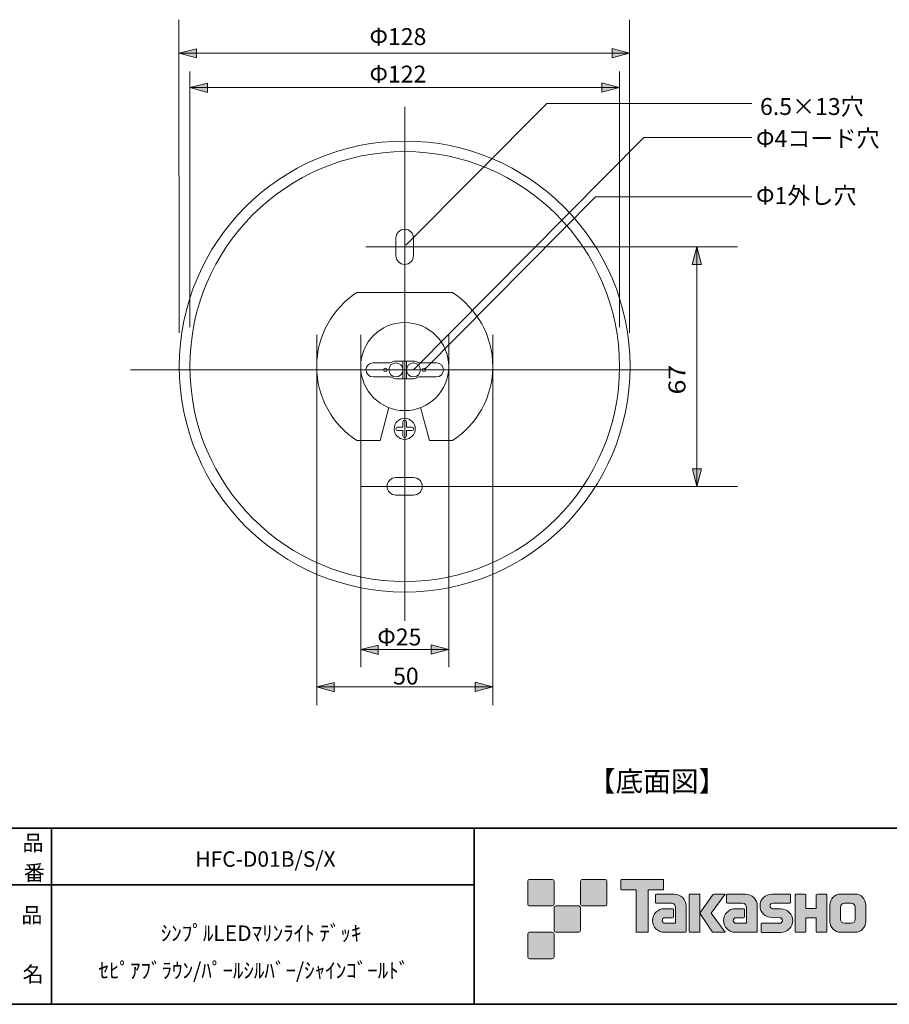
# Model space of a CAD drawing. Units: inches. Extents: x -46 to 344, y -33 to 243.
# Drawn here: x 156 to 280, y -33 to 106 of the extents above; entities that cross this region are included whole.
import ezdxf

# ---------------------------------------------------------------- set-up
doc = ezdxf.new("R2010")
doc.units = ezdxf.units.IN
doc.header["$MEASUREMENT"] = 0
doc.layers.add('レイヤー 1', color=7, linetype='Continuous')
doc.layers.add('レイヤー 2', color=7, linetype='Continuous')

# ---------------------------------------------------------------- blocks, each defined once
blk = doc.blocks.new('block 107')
at = {"layer": 'レイヤー 2', "color": 7, "insert": (156.29, -21.85), "char_height": 2.1878, "attachment_point": 7}
blk.add_mtext('\\fMS Gothic|b0|i0|c0|p34;\\W1;品', dxfattribs=at)
blk = doc.blocks.new('block 106')
at = {"layer": 'レイヤー 2'}
blk.add_blockref('block 107', (0, 0), dxfattribs=at)
blk = doc.blocks.new('block 105')
at = {"layer": 'レイヤー 2'}
blk.add_blockref('block 106', (0, 0), dxfattribs=at)
blk = doc.blocks.new('block 110')
at = {"layer": 'レイヤー 2', "color": 7, "insert": (156.46, -30.23), "char_height": 2.1878, "attachment_point": 7}
blk.add_mtext('\\fMS Gothic|b0|i0|c0|p34;\\W1;名', dxfattribs=at)
blk = doc.blocks.new('block 109')
at = {"layer": 'レイヤー 2'}
blk.add_blockref('block 110', (0, 0), dxfattribs=at)
blk = doc.blocks.new('block 108')
at = {"layer": 'レイヤー 2'}
blk.add_blockref('block 109', (0, 0), dxfattribs=at)
blk = doc.blocks.new('block 113')
at = {"layer": 'レイヤー 2', "color": 7, "insert": (156.46, -11.6), "char_height": 2.1878, "attachment_point": 7}
blk.add_mtext('\\fMS Gothic|b0|i0|c0|p34;\\W1;品', dxfattribs=at)
blk = doc.blocks.new('block 112')
at = {"layer": 'レイヤー 2'}
blk.add_blockref('block 113', (0, 0), dxfattribs=at)
blk = doc.blocks.new('block 111')
at = {"layer": 'レイヤー 2'}
blk.add_blockref('block 112', (0, 0), dxfattribs=at)
blk = doc.blocks.new('block 116')
at = {"layer": 'レイヤー 2', "color": 7, "insert": (156.63, -15.84), "char_height": 2.1878, "attachment_point": 7}
blk.add_mtext('\\fMS Gothic|b0|i0|c0|p34;\\W1;番', dxfattribs=at)
blk = doc.blocks.new('block 115')
at = {"layer": 'レイヤー 2'}
blk.add_blockref('block 116', (0, 0), dxfattribs=at)
blk = doc.blocks.new('block 114')
at = {"layer": 'レイヤー 2'}
blk.add_blockref('block 115', (0, 0), dxfattribs=at)
blk = doc.blocks.new('block 243')
at = {"layer": 'レイヤー 1', "color": 7, "insert": (205.72, 102.7), "char_height": 2.3989, "attachment_point": 7}
blk.add_mtext('\\fMS Gothic|b0|i0|c0|p34;\\W1;Φ128', dxfattribs=at)
blk = doc.blocks.new('block 242')
at = {"layer": 'レイヤー 1'}
blk.add_blockref('block 243', (0, 0), dxfattribs=at)
blk = doc.blocks.new('block 241')
at = {"layer": 'レイヤー 1'}
blk.add_blockref('block 242', (0, 0), dxfattribs=at)
blk = doc.blocks.new('block 246')
at = {"layer": 'レイヤー 1', "color": 7, "insert": (260.6, 88.25), "char_height": 2.3989, "attachment_point": 7}
blk.add_mtext('\\fMS Gothic|b0|i0|c0|p34;\\W1;Φ4コード穴', dxfattribs=at)
blk = doc.blocks.new('block 245')
at = {"layer": 'レイヤー 1'}
blk.add_blockref('block 246', (0, 0), dxfattribs=at)
blk = doc.blocks.new('block 244')
at = {"layer": 'レイヤー 1'}
blk.add_blockref('block 245', (0, 0), dxfattribs=at)
blk = doc.blocks.new('block 249')
at = {"layer": 'レイヤー 1', "color": 7, "insert": (261.17, 92.78), "char_height": 2.3989, "attachment_point": 7}
blk.add_mtext('\\fMS Gothic|b0|i0|c0|p34;\\W1;6.5×13穴', dxfattribs=at)
blk = doc.blocks.new('block 248')
at = {"layer": 'レイヤー 1'}
blk.add_blockref('block 249', (0, 0), dxfattribs=at)
blk = doc.blocks.new('block 247')
at = {"layer": 'レイヤー 1'}
blk.add_blockref('block 248', (0, 0), dxfattribs=at)
blk = doc.blocks.new('block 252')
at = {"layer": 'レイヤー 1', "color": 7, "insert": (260.6, 80.15), "char_height": 2.3989, "attachment_point": 7}
blk.add_mtext('\\fMS Gothic|b0|i0|c0|p34;\\W1;Φ1外し穴', dxfattribs=at)
blk = doc.blocks.new('block 251')
at = {"layer": 'レイヤー 1'}
blk.add_blockref('block 252', (0, 0), dxfattribs=at)
blk = doc.blocks.new('block 250')
at = {"layer": 'レイヤー 1'}
blk.add_blockref('block 251', (0, 0), dxfattribs=at)
blk = doc.blocks.new('block 255')
at = {"layer": 'レイヤー 1', "color": 7, "insert": (205.72, 97.38), "char_height": 2.3989, "attachment_point": 7}
blk.add_mtext('\\fMS Gothic|b0|i0|c0|p34;\\W1;Φ122', dxfattribs=at)
blk = doc.blocks.new('block 254')
at = {"layer": 'レイヤー 1'}
blk.add_blockref('block 255', (0, 0), dxfattribs=at)
blk = doc.blocks.new('block 253')
at = {"layer": 'レイヤー 1'}
blk.add_blockref('block 254', (0, 0), dxfattribs=at)
blk = doc.blocks.new('block 261')
at = {"layer": 'レイヤー 1', "color": 7, "insert": (209.07, 11.96), "char_height": 2.3989, "attachment_point": 7}
blk.add_mtext('\\fMS Gothic|b0|i0|c0|p34;\\W1;50', dxfattribs=at)
blk = doc.blocks.new('block 260')
at = {"layer": 'レイヤー 1'}
blk.add_blockref('block 261', (0, 0), dxfattribs=at)
blk = doc.blocks.new('block 259')
at = {"layer": 'レイヤー 1'}
blk.add_blockref('block 260', (0, 0), dxfattribs=at)
blk = doc.blocks.new('block 264')
at = {"layer": 'レイヤー 1', "color": 7, "insert": (206.83, 17.51), "char_height": 2.3989, "attachment_point": 7}
blk.add_mtext('\\fMS Gothic|b0|i0|c0|p34;\\W1;Φ25', dxfattribs=at)
blk = doc.blocks.new('block 263')
at = {"layer": 'レイヤー 1'}
blk.add_blockref('block 264', (0, 0), dxfattribs=at)
blk = doc.blocks.new('block 262')
at = {"layer": 'レイヤー 1'}
blk.add_blockref('block 263', (0, 0), dxfattribs=at)

msp = doc.modelspace()

# ---------------------------------------------------------------- hatches: boundary and pattern name
at = {"layer": 'レイヤー 1'}
for points in [[(178.66, 101.54), (181.16, 100.87), (181.16, 102.18)], [(242.66, 101.54), (240.16, 102.22), (240.16, 100.91)], [(180.22, 96.67), (182.71, 95.99), (182.71, 97.3)], [(241.21, 96.67), (238.72, 97.34), (238.72, 96.03)], [(252.2, 74.07), (251.53, 71.58), (252.84, 71.58)], [(252.2, 40.08), (252.88, 42.58), (251.57, 42.58)], [(204.47, 16.91), (206.96, 16.23), (206.96, 17.54)], [(216.97, 16.91), (214.47, 17.59), (214.47, 16.28)], [(198.22, 11.62), (200.71, 10.94), (200.71, 12.25)], [(223.22, 11.62), (220.72, 12.3), (220.72, 10.98)]]:
    msp.add_hatch(color=7, dxfattribs=at).paths.add_polyline_path(points)
at = {"layer": 'レイヤー 2'}
h = msp.add_hatch(color=7, dxfattribs=at)
h.dxf.hatch_style = 2
edge = h.paths.add_edge_path()
edge.add_spline(control_points=[(231.68, -19.45), (231.81, -19.45), (231.92, -19.33), (231.92, -19.2), (231.92, -19.2), (231.92, -15.95), (231.92, -15.95), (231.92, -15.81), (231.81, -15.7), (231.68, -15.7), (231.68, -15.7), (228.43, -15.7), (228.43, -15.7), (228.29, -15.7), (228.18, -15.81), (228.18, -15.95), (228.18, -15.95), (228.18, -19.2), (228.18, -19.2), (228.18, -19.33), (228.29, -19.45), (228.43, -19.45), (228.43, -19.45), (231.68, -19.45), (231.68, -19.45)], knot_values=[0, 0, 0, 0, 1, 1, 1, 2, 2, 2, 3, 3, 3, 4, 4, 4, 5, 5, 5, 6, 6, 6, 7, 7, 7, 8, 8, 8, 8], degree=3, periodic=1)
h = msp.add_hatch(color=7, dxfattribs=at)
h.dxf.hatch_style = 2
edge = h.paths.add_edge_path()
edge.add_spline(control_points=[(239.18, -19.45), (239.31, -19.45), (239.42, -19.33), (239.42, -19.2), (239.42, -19.2), (239.42, -15.95), (239.42, -15.95), (239.42, -15.81), (239.31, -15.7), (239.18, -15.7), (239.18, -15.7), (235.93, -15.7), (235.93, -15.7), (235.79, -15.7), (235.68, -15.81), (235.68, -15.95), (235.68, -15.95), (235.68, -19.2), (235.68, -19.2), (235.68, -19.33), (235.79, -19.45), (235.93, -19.45), (235.93, -19.45), (239.18, -19.45), (239.18, -19.45)], knot_values=[0, 0, 0, 0, 1, 1, 1, 2, 2, 2, 3, 3, 3, 4, 4, 4, 5, 5, 5, 6, 6, 6, 7, 7, 7, 8, 8, 8, 8], degree=3, periodic=1)
h = msp.add_hatch(color=7, dxfattribs=at)
h.dxf.hatch_style = 2
edge = h.paths.add_edge_path()
edge.add_spline(control_points=[(247.37, -15.7), (247.37, -15.7), (241.51, -15.7), (241.51, -15.7), (241.46, -15.7), (241.41, -15.74), (241.41, -15.79), (241.41, -15.79), (241.41, -17.09), (241.41, -17.09), (241.41, -17.14), (241.46, -17.19), (241.51, -17.19), (241.51, -17.19), (243.57, -17.19), (243.57, -17.19), (243.57, -17.19), (243.57, -23.09), (243.57, -23.09), (243.57, -23.15), (243.62, -23.2), (243.68, -23.2), (243.68, -23.2), (245.2, -23.2), (245.2, -23.2), (245.26, -23.2), (245.31, -23.15), (245.31, -23.09), (245.31, -23.09), (245.31, -17.19), (245.31, -17.19), (245.31, -17.19), (247.37, -17.19), (247.37, -17.19), (247.43, -17.19), (247.47, -17.14), (247.47, -17.09), (247.47, -17.09), (247.47, -15.79), (247.47, -15.79), (247.47, -15.74), (247.43, -15.7), (247.37, -15.7)], knot_values=[0, 0, 0, 0, 1, 1, 1, 2, 2, 2, 3, 3, 3, 4, 4, 4, 5, 5, 5, 6, 6, 6, 7, 7, 7, 8, 8, 8, 9, 9, 9, 10, 10, 10, 11, 11, 11, 12, 12, 12, 13, 13, 13, 14, 14, 14, 14], degree=3, periodic=1)
h = msp.add_hatch(color=7, dxfattribs=at)
h.dxf.hatch_style = 2
edge = h.paths.add_edge_path()
edge.add_spline(control_points=[(250.68, -23.09), (250.68, -23.15), (250.64, -23.2), (250.58, -23.2), (250.58, -23.2), (247.58, -23.2), (247.58, -23.2), (246.65, -23.2), (245.9, -22.45), (245.9, -21.53), (245.9, -20.6), (246.65, -19.85), (247.58, -19.85), (247.58, -19.85), (248.75, -19.85), (248.75, -19.85), (248.81, -19.85), (248.86, -19.9), (248.86, -19.96), (248.86, -19.96), (248.86, -21.02), (248.86, -21.02), (248.86, -21.08), (248.81, -21.13), (248.75, -21.13), (248.75, -21.13), (247.66, -21.13), (247.66, -21.13), (247.45, -21.13), (247.27, -21.31), (247.27, -21.52), (247.27, -21.74), (247.45, -21.92), (247.66, -21.92), (247.66, -21.92), (249.18, -21.91), (249.18, -21.91), (249.18, -21.91), (249.18, -19.67), (249.18, -19.67), (249.18, -19.34), (248.91, -19.07), (248.58, -19.07), (248.58, -19.07), (246.45, -19.07), (246.45, -19.07), (246.39, -19.07), (246.34, -19.02), (246.34, -18.96), (246.34, -18.96), (246.34, -17.89), (246.34, -17.89), (246.34, -17.83), (246.39, -17.78), (246.45, -17.78), (246.45, -17.78), (249, -17.78), (249, -17.78), (249.94, -17.78), (250.68, -18.54), (250.68, -19.47), (250.68, -19.47), (250.68, -23.09), (250.68, -23.09)], knot_values=[0, 0, 0, 0, 1, 1, 1, 2, 2, 2, 3, 3, 3, 4, 4, 4, 5, 5, 5, 6, 6, 6, 7, 7, 7, 8, 8, 8, 9, 9, 9, 10, 10, 10, 11, 11, 11, 12, 12, 12, 13, 13, 13, 14, 14, 14, 15, 15, 15, 16, 16, 16, 17, 17, 17, 18, 18, 18, 19, 19, 19, 20, 20, 20, 21, 21, 21, 21], degree=3, periodic=1)
h = msp.add_hatch(color=7, dxfattribs=at)
h.dxf.hatch_style = 2
edge = h.paths.add_edge_path()
edge.add_spline(control_points=[(252.53, -23.2), (252.59, -23.2), (252.64, -23.15), (252.64, -23.09), (252.64, -23.09), (252.64, -17.88), (252.64, -17.88), (252.64, -17.82), (252.59, -17.78), (252.53, -17.78), (252.53, -17.78), (251.24, -17.78), (251.24, -17.78), (251.18, -17.78), (251.13, -17.82), (251.13, -17.88), (251.13, -17.88), (251.13, -23.09), (251.13, -23.09), (251.13, -23.15), (251.18, -23.2), (251.24, -23.2), (251.24, -23.2), (252.53, -23.2), (252.53, -23.2)], knot_values=[0, 0, 0, 0, 1, 1, 1, 2, 2, 2, 3, 3, 3, 4, 4, 4, 5, 5, 5, 6, 6, 6, 7, 7, 7, 8, 8, 8, 8], degree=3, periodic=1)
h = msp.add_hatch(color=7, dxfattribs=at)
h.dxf.hatch_style = 2
edge = h.paths.add_edge_path()
edge.add_spline(control_points=[(254.66, -17.78), (254.55, -17.78), (254.46, -17.83), (254.41, -17.91), (254.41, -17.91), (252.64, -20.49), (252.64, -20.49), (252.64, -20.49), (254.4, -23.2), (254.4, -23.2), (254.4, -23.2), (256.24, -23.2), (256.24, -23.2), (256.24, -23.2), (254.23, -20.49), (254.23, -20.49), (254.23, -20.49), (256.24, -17.78), (256.24, -17.78), (256.24, -17.78), (254.66, -17.78), (254.66, -17.78), (254.66, -17.78), (254.66, -17.78), (254.66, -17.78)], knot_values=[0, 0, 0, 0, 1, 1, 1, 2, 2, 2, 3, 3, 3, 4, 4, 4, 5, 5, 5, 6, 6, 6, 7, 7, 7, 8, 8, 8, 8], degree=3, periodic=1)
h = msp.add_hatch(color=7, dxfattribs=at)
h.dxf.hatch_style = 2
edge = h.paths.add_edge_path()
edge.add_spline(control_points=[(260.78, -23.09), (260.78, -23.15), (260.73, -23.2), (260.67, -23.2), (260.67, -23.2), (257.67, -23.2), (257.67, -23.2), (256.74, -23.2), (255.99, -22.45), (255.99, -21.53), (255.99, -20.6), (256.74, -19.85), (257.67, -19.85), (257.67, -19.85), (258.84, -19.85), (258.84, -19.85), (258.9, -19.85), (258.95, -19.9), (258.95, -19.96), (258.95, -19.96), (258.95, -21.02), (258.95, -21.02), (258.95, -21.08), (258.9, -21.13), (258.84, -21.13), (258.84, -21.13), (257.75, -21.13), (257.75, -21.13), (257.54, -21.13), (257.36, -21.31), (257.36, -21.52), (257.36, -21.74), (257.54, -21.92), (257.75, -21.92), (257.75, -21.92), (259.27, -21.91), (259.27, -21.91), (259.27, -21.91), (259.27, -19.67), (259.27, -19.67), (259.27, -19.34), (259.01, -19.07), (258.68, -19.07), (258.68, -19.07), (256.54, -19.07), (256.54, -19.07), (256.48, -19.07), (256.43, -19.02), (256.43, -18.96), (256.43, -18.96), (256.43, -17.89), (256.43, -17.89), (256.43, -17.83), (256.48, -17.78), (256.54, -17.78), (256.54, -17.78), (259.1, -17.78), (259.1, -17.78), (260.03, -17.78), (260.78, -18.54), (260.78, -19.47), (260.78, -19.47), (260.78, -23.09), (260.78, -23.09)], knot_values=[0, 0, 0, 0, 1, 1, 1, 2, 2, 2, 3, 3, 3, 4, 4, 4, 5, 5, 5, 6, 6, 6, 7, 7, 7, 8, 8, 8, 9, 9, 9, 10, 10, 10, 11, 11, 11, 12, 12, 12, 13, 13, 13, 14, 14, 14, 15, 15, 15, 16, 16, 16, 17, 17, 17, 18, 18, 18, 19, 19, 19, 20, 20, 20, 21, 21, 21, 21], degree=3, periodic=1)
h = msp.add_hatch(color=7, dxfattribs=at)
h.dxf.hatch_style = 2
edge = h.paths.add_edge_path()
edge.add_spline(control_points=[(261.42, -23.21), (261.36, -23.21), (261.31, -23.16), (261.31, -23.1), (261.31, -23.1), (261.31, -22.03), (261.31, -22.03), (261.31, -21.97), (261.36, -21.92), (261.42, -21.92), (261.42, -21.92), (263.96, -21.92), (263.96, -21.92), (264.18, -21.92), (264.35, -21.74), (264.35, -21.53), (264.35, -21.31), (264.18, -21.13), (263.96, -21.13), (263.96, -21.13), (262.83, -21.1), (262.83, -21.1), (261.91, -21.1), (261.17, -20.36), (261.17, -19.45), (261.17, -18.53), (261.91, -17.79), (262.83, -17.79), (262.83, -17.79), (265.4, -17.79), (265.4, -17.79), (265.46, -17.79), (265.51, -17.84), (265.51, -17.9), (265.51, -17.9), (265.51, -18.95), (265.51, -18.95), (265.51, -19.02), (265.46, -19.07), (265.4, -19.07), (265.4, -19.07), (262.99, -19.07), (262.99, -19.07), (262.78, -19.07), (262.6, -19.24), (262.6, -19.46), (262.6, -19.68), (262.78, -19.85), (262.99, -19.85), (262.99, -19.85), (264.14, -19.88), (264.14, -19.88), (265.06, -19.88), (265.81, -20.63), (265.81, -21.54), (265.81, -22.46), (265.06, -23.21), (264.14, -23.21), (264.14, -23.21), (261.42, -23.21), (261.42, -23.21)], knot_values=[0, 0, 0, 0, 1, 1, 1, 2, 2, 2, 3, 3, 3, 4, 4, 4, 5, 5, 5, 6, 6, 6, 7, 7, 7, 8, 8, 8, 9, 9, 9, 10, 10, 10, 11, 11, 11, 12, 12, 12, 13, 13, 13, 14, 14, 14, 15, 15, 15, 16, 16, 16, 17, 17, 17, 18, 18, 18, 19, 19, 19, 20, 20, 20, 20], degree=3, periodic=1)
h = msp.add_hatch(color=7, dxfattribs=at)
h.dxf.hatch_style = 2
edge = h.paths.add_edge_path()
edge.add_spline(control_points=[(270.55, -17.78), (270.55, -17.78), (269.35, -17.78), (269.35, -17.78), (269.29, -17.78), (269.16, -17.83), (269.16, -17.89), (269.16, -17.89), (269.16, -19.84), (269.16, -19.84), (269.16, -19.84), (267.65, -19.84), (267.65, -19.84), (267.65, -19.84), (267.65, -17.89), (267.65, -17.89), (267.65, -17.83), (267.6, -17.78), (267.54, -17.78), (267.54, -17.78), (266.26, -17.78), (266.26, -17.78), (266.2, -17.78), (266.15, -17.83), (266.15, -17.89), (266.15, -17.89), (266.15, -23.09), (266.15, -23.09), (266.15, -23.15), (266.2, -23.2), (266.26, -23.2), (266.26, -23.2), (267.54, -23.2), (267.54, -23.2), (267.6, -23.2), (267.65, -23.15), (267.65, -23.09), (267.65, -23.09), (267.65, -21.13), (267.65, -21.13), (267.65, -21.13), (269.16, -21.13), (269.16, -21.13), (269.16, -21.13), (269.16, -23.09), (269.16, -23.09), (269.16, -23.15), (269.21, -23.2), (269.27, -23.2), (269.27, -23.2), (270.55, -23.2), (270.55, -23.2), (270.61, -23.2), (270.66, -23.15), (270.66, -23.09), (270.66, -23.09), (270.66, -17.89), (270.66, -17.89), (270.66, -17.83), (270.61, -17.78), (270.55, -17.78)], knot_values=[0, 0, 0, 0, 1, 1, 1, 2, 2, 2, 3, 3, 3, 4, 4, 4, 5, 5, 5, 6, 6, 6, 7, 7, 7, 8, 8, 8, 9, 9, 9, 10, 10, 10, 11, 11, 11, 12, 12, 12, 13, 13, 13, 14, 14, 14, 15, 15, 15, 16, 16, 16, 17, 17, 17, 18, 18, 18, 19, 19, 19, 20, 20, 20, 20], degree=3, periodic=1)
h = msp.add_hatch(color=7, dxfattribs=at)
h.dxf.hatch_style = 2
edge = h.paths.add_edge_path()
edge.add_spline(control_points=[(274.68, -21.36), (274.68, -21.66), (274.44, -21.9), (274.13, -21.9), (274.13, -21.9), (273.15, -21.9), (273.15, -21.9), (272.84, -21.9), (272.6, -21.66), (272.6, -21.36), (272.6, -21.36), (272.6, -19.62), (272.6, -19.62), (272.6, -19.32), (272.84, -19.08), (273.15, -19.08), (273.15, -19.08), (274.13, -19.08), (274.13, -19.08), (274.44, -19.08), (274.68, -19.32), (274.68, -19.62), (274.68, -19.62), (274.68, -21.36), (274.68, -21.36)], knot_values=[0, 0, 0, 0, 1, 1, 1, 2, 2, 2, 3, 3, 3, 4, 4, 4, 5, 5, 5, 6, 6, 6, 7, 7, 7, 8, 8, 8, 8], degree=3, periodic=1)
edge = h.paths.add_edge_path()
edge.add_spline(control_points=[(274.65, -17.78), (274.65, -17.78), (272.63, -17.78), (272.63, -17.78), (271.79, -17.78), (271.09, -18.47), (271.09, -19.32), (271.09, -19.32), (271.09, -21.66), (271.09, -21.66), (271.09, -22.51), (271.79, -23.2), (272.63, -23.2), (272.63, -23.2), (274.65, -23.2), (274.65, -23.2), (275.5, -23.2), (276.18, -22.51), (276.18, -21.66), (276.18, -21.66), (276.18, -19.32), (276.18, -19.32), (276.18, -18.47), (275.5, -17.78), (274.65, -17.78)], knot_values=[0, 0, 0, 0, 0.352778, 0.352778, 0.352778, 0.705556, 0.705556, 0.705556, 1.058333, 1.058333, 1.058333, 1.411111, 1.411111, 1.411111, 1.763889, 1.763889, 1.763889, 2.116667, 2.116667, 2.116667, 2.469444, 2.469444, 2.469444, 2.822222, 2.822222, 2.822222, 2.822222], degree=3, periodic=0)
edge.add_line((274.65, -17.78), (274.65, -17.78))
h = msp.add_hatch(color=7, dxfattribs=at)
h.dxf.hatch_style = 2
edge = h.paths.add_edge_path()
edge.add_spline(control_points=[(235.43, -23.2), (235.56, -23.2), (235.67, -23.08), (235.67, -22.95), (235.67, -22.95), (235.67, -19.7), (235.67, -19.7), (235.67, -19.56), (235.56, -19.45), (235.43, -19.45), (235.43, -19.45), (232.18, -19.45), (232.18, -19.45), (232.04, -19.45), (231.93, -19.56), (231.93, -19.7), (231.93, -19.7), (231.93, -22.95), (231.93, -22.95), (231.93, -23.08), (232.04, -23.2), (232.18, -23.2), (232.18, -23.2), (235.43, -23.2), (235.43, -23.2)], knot_values=[0, 0, 0, 0, 1, 1, 1, 2, 2, 2, 3, 3, 3, 4, 4, 4, 5, 5, 5, 6, 6, 6, 7, 7, 7, 8, 8, 8, 8], degree=3, periodic=1)
h = msp.add_hatch(color=7, dxfattribs=at)
h.dxf.hatch_style = 2
edge = h.paths.add_edge_path()
edge.add_spline(control_points=[(231.68, -26.95), (231.81, -26.95), (231.92, -26.83), (231.92, -26.7), (231.92, -26.7), (231.92, -23.45), (231.92, -23.45), (231.92, -23.31), (231.81, -23.2), (231.68, -23.2), (231.68, -23.2), (228.43, -23.2), (228.43, -23.2), (228.29, -23.2), (228.18, -23.31), (228.18, -23.45), (228.18, -23.45), (228.18, -26.7), (228.18, -26.7), (228.18, -26.83), (228.29, -26.95), (228.43, -26.95), (228.43, -26.95), (231.68, -26.95), (231.68, -26.95)], knot_values=[0, 0, 0, 0, 1, 1, 1, 2, 2, 2, 3, 3, 3, 4, 4, 4, 5, 5, 5, 6, 6, 6, 7, 7, 7, 8, 8, 8, 8], degree=3, periodic=1)

# ---------------------------------------------------------------- linework, layer by layer
at = {"layer": 'レイヤー 1', "lineweight": 0}
for points in [[(178.72, 61.88), (178.66, 106.3)], [(242.66, 61.88), (242.66, 106.3)], [(178.66, 101.54), (181.16, 100.87), (181.16, 102.18), (178.66, 101.54)], [(242.66, 101.54), (240.16, 102.22), (240.16, 100.91), (242.66, 101.54)], [(178.66, 101.54), (242.66, 101.54)], [(180.22, 62.66), (180.22, 98.97)], [(241.21, 62.66), (241.21, 98.97)], [(180.21, 96.67), (241.21, 96.67)], [(180.22, 96.67), (182.71, 95.99), (182.71, 97.3), (180.22, 96.67)], [(241.21, 96.67), (238.72, 97.34), (238.72, 96.03), (241.21, 96.67)], [(210.72, 21.01), (210.72, 93.92)], [(205.22, 74.07), (216.22, 74.07)], [(257.99, 74.07), (216.22, 74.07)], [(252.2, 74.07), (251.53, 71.58), (252.84, 71.58), (252.2, 74.07)], [(252.2, 40.08), (252.2, 74.07)], [(198.22, 33.49), (198.22, 61.59)], [(204.47, 33.49), (204.47, 61.59)], [(216.97, 33.49), (216.97, 61.59)], [(223.22, 33.49), (223.22, 61.59)], [(171.8, 56.61), (248.58, 56.61)], [(252.2, 40.08), (252.88, 42.58), (251.57, 42.58), (252.2, 40.08)], [(204.47, 40.08), (216.49, 40.08)], [(257.99, 40.08), (216.49, 40.08)], [(198.22, 9.03), (198.22, 33.49)], [(204.47, 14.44), (204.47, 33.49)], [(216.97, 14.44), (216.97, 33.49)], [(223.22, 9.03), (223.22, 33.49)], [(204.47, 16.91), (206.96, 16.23), (206.96, 17.54), (204.47, 16.91)], [(204.47, 16.91), (216.97, 16.91)], [(216.97, 16.91), (214.47, 17.59), (214.47, 16.28), (216.97, 16.91)], [(198.22, 11.62), (200.71, 10.94), (200.71, 12.25), (198.22, 11.62)], [(198.22, 11.62), (223.22, 11.62)], [(223.22, 11.62), (220.72, 12.3), (220.72, 10.98), (223.22, 11.62)]]:
    msp.add_lwpolyline(points, dxfattribs=at)
at = {"layer": 'レイヤー 1', "color": 7, "lineweight": 9}
for points in [[(210.87, 74.29), (230.88, 94.43), (260, 94.43)], [(211.97, 56.61), (244.68, 89.58), (260, 89.58)], [(213.47, 56.61), (237.83, 81.17), (260, 81.17)], [(210.97, 55.36), (210.47, 55.36), (210.47, 57.86), (210.97, 57.86), (210.97, 55.36)], [(208.46, 51.25), (207.22, 46.58)], [(212.98, 51.25), (214.22, 46.58)]]:
    msp.add_lwpolyline(points, dxfattribs=at)
at = {"layer": 'レイヤー 1', "color": 7, "lineweight": 35}
for points in [[(160.56, -8.44), (160.56, -33.42)], [(220.59, -8.44), (220.59, -33.42)], [(87.58, -16.48), (220.59, -16.48)]]:
    msp.add_lwpolyline(points, dxfattribs=at)
at = {"layer": 'レイヤー 1', "color": 7, "lineweight": 9}
for points, knots in [([(242.72, 57.08), (242.72, 39.41), (228.39, 25.08), (210.72, 25.08), (193.04, 25.08), (178.72, 39.41), (178.72, 57.08), (178.72, 74.76), (193.04, 89.08), (210.72, 89.08), (228.39, 89.08), (242.72, 74.76), (242.72, 57.08)], [0, 0, 0, 0, 1, 1, 1, 2, 2, 2, 3, 3, 3, 4, 4, 4, 4]), ([(180.22, 57.08), (180.22, 40.26), (193.9, 26.58), (210.72, 26.58), (227.53, 26.58), (241.22, 40.26), (241.22, 57.08), (241.22, 73.9), (227.53, 87.58), (210.72, 87.58), (193.9, 87.58), (180.22, 73.9), (180.22, 57.08)], [0, 0, 0, 0, 1, 1, 1, 2, 2, 2, 3, 3, 3, 4, 4, 4, 4]), ([(211.97, 72.82), (211.97, 72.13), (211.41, 71.57), (210.72, 71.57), (210.03, 71.57), (209.47, 72.13), (209.47, 72.82), (209.47, 72.82), (209.47, 75.32), (209.47, 75.32), (209.47, 76.01), (210.03, 76.57), (210.72, 76.57), (211.41, 76.57), (211.97, 76.01), (211.97, 75.32), (211.97, 75.32), (211.97, 72.82), (211.97, 72.82)], [0, 0, 0, 0, 1, 1, 1, 2, 2, 2, 3, 3, 3, 4, 4, 4, 5, 5, 5, 6, 6, 6, 6]), ([(214.22, 46.58), (214.22, 46.58), (217.5, 46.58), (217.5, 46.58), (220.94, 48.81), (223.22, 52.68), (223.22, 57.08), (223.22, 61.48), (220.94, 65.36), (217.5, 67.58), (217.5, 67.58), (203.93, 67.58), (203.93, 67.58), (200.49, 65.35), (198.22, 61.48), (198.22, 57.08), (198.22, 52.68), (200.49, 48.81), (203.93, 46.58), (203.93, 46.58), (207.22, 46.58), (207.22, 46.58)], [0, 0, 0, 0, 1, 1, 1, 2, 2, 2, 3, 3, 3, 4, 4, 4, 5, 5, 5, 6, 6, 6, 7, 7, 7, 7]), ([(216.97, 57.08), (216.97, 53.63), (214.17, 50.83), (210.72, 50.83), (207.27, 50.83), (204.47, 53.63), (204.47, 57.08), (204.47, 60.53), (207.27, 63.33), (210.72, 63.33), (214.17, 63.33), (216.97, 60.53), (216.97, 57.08)], [0, 0, 0, 0, 1, 1, 1, 2, 2, 2, 3, 3, 3, 4, 4, 4, 4]), ([(215.22, 57.61), (215.22, 57.61), (212.71, 57.61), (212.71, 57.61), (212.5, 57.77), (212.25, 57.86), (211.97, 57.86), (211.97, 57.86), (209.47, 57.86), (209.47, 57.86), (209.19, 57.86), (208.93, 57.77), (208.72, 57.61), (208.72, 57.61), (206.22, 57.61), (206.22, 57.61), (205.66, 57.61), (205.22, 57.17), (205.22, 56.61), (205.22, 56.06), (205.66, 55.61), (206.22, 55.61), (206.22, 55.61), (208.72, 55.61), (208.72, 55.61), (208.93, 55.46), (209.19, 55.36), (209.47, 55.36), (209.47, 55.36), (211.97, 55.36), (211.97, 55.36), (212.25, 55.36), (212.5, 55.46), (212.71, 55.61), (212.71, 55.61), (215.22, 55.61), (215.22, 55.61), (215.77, 55.61), (216.22, 56.06), (216.22, 56.61), (216.22, 57.17), (215.77, 57.61), (215.22, 57.61)], [0, 0, 0, 0, 1, 1, 1, 2, 2, 2, 3, 3, 3, 4, 4, 4, 5, 5, 5, 6, 6, 6, 7, 7, 7, 8, 8, 8, 9, 9, 9, 10, 10, 10, 11, 11, 11, 12, 12, 12, 13, 13, 13, 14, 14, 14, 14]), ([(210.47, 56.61), (210.47, 56.06), (210.02, 55.61), (209.47, 55.61), (208.91, 55.61), (208.47, 56.06), (208.47, 56.61), (208.47, 57.17), (208.91, 57.61), (209.47, 57.61), (210.02, 57.61), (210.47, 57.17), (210.47, 56.61)], [0, 0, 0, 0, 1, 1, 1, 2, 2, 2, 3, 3, 3, 4, 4, 4, 4]), ([(212.97, 56.61), (212.97, 56.06), (212.52, 55.61), (211.97, 55.61), (211.41, 55.61), (210.97, 56.06), (210.97, 56.61), (210.97, 57.17), (211.41, 57.61), (211.97, 57.61), (212.52, 57.61), (212.97, 57.17), (212.97, 56.61)], [0, 0, 0, 0, 1, 1, 1, 2, 2, 2, 3, 3, 3, 4, 4, 4, 4]), ([(208.22, 56.61), (208.22, 56.48), (208.11, 56.36), (207.97, 56.36), (207.83, 56.36), (207.72, 56.48), (207.72, 56.61), (207.72, 56.75), (207.83, 56.86), (207.97, 56.86), (208.11, 56.86), (208.22, 56.75), (208.22, 56.61)], [0, 0, 0, 0, 1, 1, 1, 2, 2, 2, 3, 3, 3, 4, 4, 4, 4]), ([(213.22, 56.61), (213.22, 56.48), (213.33, 56.36), (213.47, 56.36), (213.6, 56.36), (213.72, 56.48), (213.72, 56.61), (213.72, 56.75), (213.6, 56.86), (213.47, 56.86), (213.33, 56.86), (213.22, 56.75), (213.22, 56.61)], [0, 0, 0, 0, 1, 1, 1, 2, 2, 2, 3, 3, 3, 4, 4, 4, 4]), ([(212.22, 48.24), (212.22, 47.41), (211.55, 46.74), (210.72, 46.74), (209.89, 46.74), (209.22, 47.41), (209.22, 48.24), (209.22, 49.07), (209.89, 49.74), (210.72, 49.74), (211.55, 49.74), (212.22, 49.07), (212.22, 48.24)], [0, 0, 0, 0, 1, 1, 1, 2, 2, 2, 3, 3, 3, 4, 4, 4, 4]), ([(211.97, 41.33), (212.66, 41.33), (213.22, 40.77), (213.22, 40.08), (213.22, 39.39), (212.66, 38.83), (211.97, 38.83), (211.97, 38.83), (209.47, 38.83), (209.47, 38.83), (208.78, 38.83), (208.22, 39.39), (208.22, 40.08), (208.22, 40.77), (208.78, 41.33), (209.47, 41.33), (209.47, 41.33), (211.97, 41.33), (211.97, 41.33)], [0, 0, 0, 0, 1, 1, 1, 2, 2, 2, 3, 3, 3, 4, 4, 4, 5, 5, 5, 6, 6, 6, 6])]:
    msp.add_open_spline(points, degree=3, knots=knots, dxfattribs=at)
at = {"layer": 'レイヤー 1', "lineweight": 0}
msp.add_open_spline([(211.72, 48.49), (211.72, 48.49), (210.97, 48.49), (210.97, 48.49), (210.97, 48.49), (210.97, 49.24), (210.97, 49.24), (210.97, 49.38), (210.86, 49.49), (210.72, 49.49), (210.58, 49.49), (210.47, 49.38), (210.47, 49.24), (210.47, 49.24), (210.47, 48.49), (210.47, 48.49), (210.47, 48.49), (209.72, 48.49), (209.72, 48.49), (209.58, 48.49), (209.47, 48.38), (209.47, 48.24), (209.47, 48.1), (209.58, 47.99), (209.72, 47.99), (209.72, 47.99), (210.47, 47.99), (210.47, 47.99), (210.47, 47.99), (210.47, 47.24), (210.47, 47.24), (210.47, 47.1), (210.58, 46.99), (210.72, 46.99), (210.86, 46.99), (210.97, 47.1), (210.97, 47.24), (210.97, 47.24), (210.97, 47.99), (210.97, 47.99), (210.97, 47.99), (211.72, 47.99), (211.72, 47.99), (211.86, 47.99), (211.97, 48.1), (211.97, 48.24), (211.97, 48.38), (211.86, 48.49), (211.72, 48.49)], degree=3, knots=[0, 0, 0, 0, 1, 1, 1, 2, 2, 2, 3, 3, 3, 4, 4, 4, 5, 5, 5, 6, 6, 6, 7, 7, 7, 8, 8, 8, 9, 9, 9, 10, 10, 10, 11, 11, 11, 12, 12, 12, 13, 13, 13, 14, 14, 14, 15, 15, 15, 16, 16, 16, 16], dxfattribs=at)
at = {"layer": 'レイヤー 2', "color": 7, "lineweight": 35}
for points in [[(-46.37, -33.42), (-46.37, -8.44), (343.52, -8.44)], [(160.56, -8.44), (160.56, -33.42)], [(220.59, -8.44), (220.59, -33.42)], [(87.58, -16.48), (220.59, -16.48)], [(343.52, -33.42), (-46.37, -33.42)]]:
    msp.add_lwpolyline(points, dxfattribs=at)
at = {"layer": 'レイヤー 2', "lineweight": 0}
for points, knots in [([(231.68, -19.45), (231.81, -19.45), (231.92, -19.33), (231.92, -19.2), (231.92, -19.2), (231.92, -15.95), (231.92, -15.95), (231.92, -15.81), (231.81, -15.7), (231.68, -15.7), (231.68, -15.7), (228.43, -15.7), (228.43, -15.7), (228.29, -15.7), (228.18, -15.81), (228.18, -15.95), (228.18, -15.95), (228.18, -19.2), (228.18, -19.2), (228.18, -19.33), (228.29, -19.45), (228.43, -19.45), (228.43, -19.45), (231.68, -19.45), (231.68, -19.45)], [0, 0, 0, 0, 1, 1, 1, 2, 2, 2, 3, 3, 3, 4, 4, 4, 5, 5, 5, 6, 6, 6, 7, 7, 7, 8, 8, 8, 8]), ([(239.18, -19.45), (239.31, -19.45), (239.42, -19.33), (239.42, -19.2), (239.42, -19.2), (239.42, -15.95), (239.42, -15.95), (239.42, -15.81), (239.31, -15.7), (239.18, -15.7), (239.18, -15.7), (235.93, -15.7), (235.93, -15.7), (235.79, -15.7), (235.68, -15.81), (235.68, -15.95), (235.68, -15.95), (235.68, -19.2), (235.68, -19.2), (235.68, -19.33), (235.79, -19.45), (235.93, -19.45), (235.93, -19.45), (239.18, -19.45), (239.18, -19.45)], [0, 0, 0, 0, 1, 1, 1, 2, 2, 2, 3, 3, 3, 4, 4, 4, 5, 5, 5, 6, 6, 6, 7, 7, 7, 8, 8, 8, 8]), ([(247.37, -15.7), (247.37, -15.7), (241.51, -15.7), (241.51, -15.7), (241.46, -15.7), (241.41, -15.74), (241.41, -15.79), (241.41, -15.79), (241.41, -17.09), (241.41, -17.09), (241.41, -17.14), (241.46, -17.19), (241.51, -17.19), (241.51, -17.19), (243.57, -17.19), (243.57, -17.19), (243.57, -17.19), (243.57, -23.09), (243.57, -23.09), (243.57, -23.15), (243.62, -23.2), (243.68, -23.2), (243.68, -23.2), (245.2, -23.2), (245.2, -23.2), (245.26, -23.2), (245.31, -23.15), (245.31, -23.09), (245.31, -23.09), (245.31, -17.19), (245.31, -17.19), (245.31, -17.19), (247.37, -17.19), (247.37, -17.19), (247.43, -17.19), (247.47, -17.14), (247.47, -17.09), (247.47, -17.09), (247.47, -15.79), (247.47, -15.79), (247.47, -15.74), (247.43, -15.7), (247.37, -15.7)], [0, 0, 0, 0, 1, 1, 1, 2, 2, 2, 3, 3, 3, 4, 4, 4, 5, 5, 5, 6, 6, 6, 7, 7, 7, 8, 8, 8, 9, 9, 9, 10, 10, 10, 11, 11, 11, 12, 12, 12, 13, 13, 13, 14, 14, 14, 14]), ([(250.68, -23.09), (250.68, -23.15), (250.64, -23.2), (250.58, -23.2), (250.58, -23.2), (247.58, -23.2), (247.58, -23.2), (246.65, -23.2), (245.9, -22.45), (245.9, -21.53), (245.9, -20.6), (246.65, -19.85), (247.58, -19.85), (247.58, -19.85), (248.75, -19.85), (248.75, -19.85), (248.81, -19.85), (248.86, -19.9), (248.86, -19.96), (248.86, -19.96), (248.86, -21.02), (248.86, -21.02), (248.86, -21.08), (248.81, -21.13), (248.75, -21.13), (248.75, -21.13), (247.66, -21.13), (247.66, -21.13), (247.45, -21.13), (247.27, -21.31), (247.27, -21.52), (247.27, -21.74), (247.45, -21.92), (247.66, -21.92), (247.66, -21.92), (249.18, -21.91), (249.18, -21.91), (249.18, -21.91), (249.18, -19.67), (249.18, -19.67), (249.18, -19.34), (248.91, -19.07), (248.58, -19.07), (248.58, -19.07), (246.45, -19.07), (246.45, -19.07), (246.39, -19.07), (246.34, -19.02), (246.34, -18.96), (246.34, -18.96), (246.34, -17.89), (246.34, -17.89), (246.34, -17.83), (246.39, -17.78), (246.45, -17.78), (246.45, -17.78), (249, -17.78), (249, -17.78), (249.94, -17.78), (250.68, -18.54), (250.68, -19.47), (250.68, -19.47), (250.68, -23.09), (250.68, -23.09)], [0, 0, 0, 0, 1, 1, 1, 2, 2, 2, 3, 3, 3, 4, 4, 4, 5, 5, 5, 6, 6, 6, 7, 7, 7, 8, 8, 8, 9, 9, 9, 10, 10, 10, 11, 11, 11, 12, 12, 12, 13, 13, 13, 14, 14, 14, 15, 15, 15, 16, 16, 16, 17, 17, 17, 18, 18, 18, 19, 19, 19, 20, 20, 20, 21, 21, 21, 21]), ([(252.53, -23.2), (252.59, -23.2), (252.64, -23.15), (252.64, -23.09), (252.64, -23.09), (252.64, -17.88), (252.64, -17.88), (252.64, -17.82), (252.59, -17.78), (252.53, -17.78), (252.53, -17.78), (251.24, -17.78), (251.24, -17.78), (251.18, -17.78), (251.13, -17.82), (251.13, -17.88), (251.13, -17.88), (251.13, -23.09), (251.13, -23.09), (251.13, -23.15), (251.18, -23.2), (251.24, -23.2), (251.24, -23.2), (252.53, -23.2), (252.53, -23.2)], [0, 0, 0, 0, 1, 1, 1, 2, 2, 2, 3, 3, 3, 4, 4, 4, 5, 5, 5, 6, 6, 6, 7, 7, 7, 8, 8, 8, 8]), ([(254.66, -17.78), (254.55, -17.78), (254.46, -17.83), (254.41, -17.91), (254.41, -17.91), (252.64, -20.49), (252.64, -20.49), (252.64, -20.49), (254.4, -23.2), (254.4, -23.2), (254.4, -23.2), (256.24, -23.2), (256.24, -23.2), (256.24, -23.2), (254.23, -20.49), (254.23, -20.49), (254.23, -20.49), (256.24, -17.78), (256.24, -17.78), (256.24, -17.78), (254.66, -17.78), (254.66, -17.78), (254.66, -17.78), (254.66, -17.78), (254.66, -17.78)], [0, 0, 0, 0, 1, 1, 1, 2, 2, 2, 3, 3, 3, 4, 4, 4, 5, 5, 5, 6, 6, 6, 7, 7, 7, 8, 8, 8, 8]), ([(260.78, -23.09), (260.78, -23.15), (260.73, -23.2), (260.67, -23.2), (260.67, -23.2), (257.67, -23.2), (257.67, -23.2), (256.74, -23.2), (255.99, -22.45), (255.99, -21.53), (255.99, -20.6), (256.74, -19.85), (257.67, -19.85), (257.67, -19.85), (258.84, -19.85), (258.84, -19.85), (258.9, -19.85), (258.95, -19.9), (258.95, -19.96), (258.95, -19.96), (258.95, -21.02), (258.95, -21.02), (258.95, -21.08), (258.9, -21.13), (258.84, -21.13), (258.84, -21.13), (257.75, -21.13), (257.75, -21.13), (257.54, -21.13), (257.36, -21.31), (257.36, -21.52), (257.36, -21.74), (257.54, -21.92), (257.75, -21.92), (257.75, -21.92), (259.27, -21.91), (259.27, -21.91), (259.27, -21.91), (259.27, -19.67), (259.27, -19.67), (259.27, -19.34), (259.01, -19.07), (258.68, -19.07), (258.68, -19.07), (256.54, -19.07), (256.54, -19.07), (256.48, -19.07), (256.43, -19.02), (256.43, -18.96), (256.43, -18.96), (256.43, -17.89), (256.43, -17.89), (256.43, -17.83), (256.48, -17.78), (256.54, -17.78), (256.54, -17.78), (259.1, -17.78), (259.1, -17.78), (260.03, -17.78), (260.78, -18.54), (260.78, -19.47), (260.78, -19.47), (260.78, -23.09), (260.78, -23.09)], [0, 0, 0, 0, 1, 1, 1, 2, 2, 2, 3, 3, 3, 4, 4, 4, 5, 5, 5, 6, 6, 6, 7, 7, 7, 8, 8, 8, 9, 9, 9, 10, 10, 10, 11, 11, 11, 12, 12, 12, 13, 13, 13, 14, 14, 14, 15, 15, 15, 16, 16, 16, 17, 17, 17, 18, 18, 18, 19, 19, 19, 20, 20, 20, 21, 21, 21, 21]), ([(261.42, -23.21), (261.36, -23.21), (261.31, -23.16), (261.31, -23.1), (261.31, -23.1), (261.31, -22.03), (261.31, -22.03), (261.31, -21.97), (261.36, -21.92), (261.42, -21.92), (261.42, -21.92), (263.96, -21.92), (263.96, -21.92), (264.18, -21.92), (264.35, -21.74), (264.35, -21.53), (264.35, -21.31), (264.18, -21.13), (263.96, -21.13), (263.96, -21.13), (262.83, -21.1), (262.83, -21.1), (261.91, -21.1), (261.17, -20.36), (261.17, -19.45), (261.17, -18.53), (261.91, -17.79), (262.83, -17.79), (262.83, -17.79), (265.4, -17.79), (265.4, -17.79), (265.46, -17.79), (265.51, -17.84), (265.51, -17.9), (265.51, -17.9), (265.51, -18.95), (265.51, -18.95), (265.51, -19.02), (265.46, -19.07), (265.4, -19.07), (265.4, -19.07), (262.99, -19.07), (262.99, -19.07), (262.78, -19.07), (262.6, -19.24), (262.6, -19.46), (262.6, -19.68), (262.78, -19.85), (262.99, -19.85), (262.99, -19.85), (264.14, -19.88), (264.14, -19.88), (265.06, -19.88), (265.81, -20.63), (265.81, -21.54), (265.81, -22.46), (265.06, -23.21), (264.14, -23.21), (264.14, -23.21), (261.42, -23.21), (261.42, -23.21)], [0, 0, 0, 0, 1, 1, 1, 2, 2, 2, 3, 3, 3, 4, 4, 4, 5, 5, 5, 6, 6, 6, 7, 7, 7, 8, 8, 8, 9, 9, 9, 10, 10, 10, 11, 11, 11, 12, 12, 12, 13, 13, 13, 14, 14, 14, 15, 15, 15, 16, 16, 16, 17, 17, 17, 18, 18, 18, 19, 19, 19, 20, 20, 20, 20]), ([(270.55, -17.78), (270.55, -17.78), (269.35, -17.78), (269.35, -17.78), (269.29, -17.78), (269.16, -17.83), (269.16, -17.89), (269.16, -17.89), (269.16, -19.84), (269.16, -19.84), (269.16, -19.84), (267.65, -19.84), (267.65, -19.84), (267.65, -19.84), (267.65, -17.89), (267.65, -17.89), (267.65, -17.83), (267.6, -17.78), (267.54, -17.78), (267.54, -17.78), (266.26, -17.78), (266.26, -17.78), (266.2, -17.78), (266.15, -17.83), (266.15, -17.89), (266.15, -17.89), (266.15, -23.09), (266.15, -23.09), (266.15, -23.15), (266.2, -23.2), (266.26, -23.2), (266.26, -23.2), (267.54, -23.2), (267.54, -23.2), (267.6, -23.2), (267.65, -23.15), (267.65, -23.09), (267.65, -23.09), (267.65, -21.13), (267.65, -21.13), (267.65, -21.13), (269.16, -21.13), (269.16, -21.13), (269.16, -21.13), (269.16, -23.09), (269.16, -23.09), (269.16, -23.15), (269.21, -23.2), (269.27, -23.2), (269.27, -23.2), (270.55, -23.2), (270.55, -23.2), (270.61, -23.2), (270.66, -23.15), (270.66, -23.09), (270.66, -23.09), (270.66, -17.89), (270.66, -17.89), (270.66, -17.83), (270.61, -17.78), (270.55, -17.78)], [0, 0, 0, 0, 1, 1, 1, 2, 2, 2, 3, 3, 3, 4, 4, 4, 5, 5, 5, 6, 6, 6, 7, 7, 7, 8, 8, 8, 9, 9, 9, 10, 10, 10, 11, 11, 11, 12, 12, 12, 13, 13, 13, 14, 14, 14, 15, 15, 15, 16, 16, 16, 17, 17, 17, 18, 18, 18, 19, 19, 19, 20, 20, 20, 20]), ([(274.65, -17.78), (274.65, -17.78), (272.63, -17.78), (272.63, -17.78), (271.79, -17.78), (271.09, -18.47), (271.09, -19.32), (271.09, -19.32), (271.09, -21.66), (271.09, -21.66), (271.09, -22.51), (271.79, -23.2), (272.63, -23.2), (272.63, -23.2), (274.65, -23.2), (274.65, -23.2), (275.5, -23.2), (276.18, -22.51), (276.18, -21.66), (276.18, -21.66), (276.18, -19.32), (276.18, -19.32), (276.18, -18.47), (275.5, -17.78), (274.65, -17.78)], [0, 0, 0, 0, 1, 1, 1, 2, 2, 2, 3, 3, 3, 4, 4, 4, 5, 5, 5, 6, 6, 6, 7, 7, 7, 8, 8, 8, 8]), ([(235.43, -23.2), (235.56, -23.2), (235.67, -23.08), (235.67, -22.95), (235.67, -22.95), (235.67, -19.7), (235.67, -19.7), (235.67, -19.56), (235.56, -19.45), (235.43, -19.45), (235.43, -19.45), (232.18, -19.45), (232.18, -19.45), (232.04, -19.45), (231.93, -19.56), (231.93, -19.7), (231.93, -19.7), (231.93, -22.95), (231.93, -22.95), (231.93, -23.08), (232.04, -23.2), (232.18, -23.2), (232.18, -23.2), (235.43, -23.2), (235.43, -23.2)], [0, 0, 0, 0, 1, 1, 1, 2, 2, 2, 3, 3, 3, 4, 4, 4, 5, 5, 5, 6, 6, 6, 7, 7, 7, 8, 8, 8, 8]), ([(274.68, -21.36), (274.68, -21.66), (274.44, -21.9), (274.13, -21.9), (274.13, -21.9), (273.15, -21.9), (273.15, -21.9), (272.84, -21.9), (272.6, -21.66), (272.6, -21.36), (272.6, -21.36), (272.6, -19.62), (272.6, -19.62), (272.6, -19.32), (272.84, -19.08), (273.15, -19.08), (273.15, -19.08), (274.13, -19.08), (274.13, -19.08), (274.44, -19.08), (274.68, -19.32), (274.68, -19.62), (274.68, -19.62), (274.68, -21.36), (274.68, -21.36)], [0, 0, 0, 0, 1, 1, 1, 2, 2, 2, 3, 3, 3, 4, 4, 4, 5, 5, 5, 6, 6, 6, 7, 7, 7, 8, 8, 8, 8]), ([(231.68, -26.95), (231.81, -26.95), (231.92, -26.83), (231.92, -26.7), (231.92, -26.7), (231.92, -23.45), (231.92, -23.45), (231.92, -23.31), (231.81, -23.2), (231.68, -23.2), (231.68, -23.2), (228.43, -23.2), (228.43, -23.2), (228.29, -23.2), (228.18, -23.31), (228.18, -23.45), (228.18, -23.45), (228.18, -26.7), (228.18, -26.7), (228.18, -26.83), (228.29, -26.95), (228.43, -26.95), (228.43, -26.95), (231.68, -26.95), (231.68, -26.95)], [0, 0, 0, 0, 1, 1, 1, 2, 2, 2, 3, 3, 3, 4, 4, 4, 5, 5, 5, 6, 6, 6, 7, 7, 7, 8, 8, 8, 8])]:
    msp.add_open_spline(points, degree=3, knots=knots, dxfattribs=at)

# ---------------------------------------------------------------- block references
at = {"layer": 'レイヤー 1'}
for name in ['block 241', 'block 253', 'block 247', 'block 244', 'block 250', 'block 262', 'block 259']:
    msp.add_blockref(name, (0, 0), dxfattribs=at)
at = {"layer": 'レイヤー 2'}
for name in ['block 111', 'block 114', 'block 105', 'block 108']:
    msp.add_blockref(name, (0, 0), dxfattribs=at)

# ---------------------------------------------------------------- texts
at = {"layer": 'レイヤー 1', "color": 7, "insert": (250.58, 53.12), "char_height": 2.3989, "attachment_point": 7, "rotation": 90}
msp.add_mtext('\\fMS Gothic|b0|i0|c0|p34;\\W1.15921;67', dxfattribs=at)
at = {"layer": 'レイヤー 1', "color": 7, "attachment_point": 7}
for s, insert, char_height in [('\\fMS Gothic|b0|i0|c0|p34;\\W1;【底面図】', (236.73, -3.21), 2.8787), ('\\fMS Gothic|b0|i0|c0|p34;\\W1;HFC-D01B/S/X', (180.99, -13.9), 2.1878), ('\\fMS Gothic|b0|i0|c0|p34;\\W1;ｼﾝﾌﾟﾙLEDﾏﾘﾝﾗｲﾄ ﾃﾞｯｷ', (176.09, -24.42), 2.1878), ('\\fMS Gothic|b0|i0|c0|p34;\\W1;ｾﾋﾟｱﾌﾞﾗｳﾝ/ﾊﾟｰﾙｼﾙﾊﾞｰ/ｼｬｲﾝｺﾞｰﾙﾄﾞ', (167.24, -29.71), 2.1878)]:
    msp.add_mtext(s, dxfattribs=dict(at, insert=insert, char_height=char_height))

doc.saveas('drawing.dxf')
